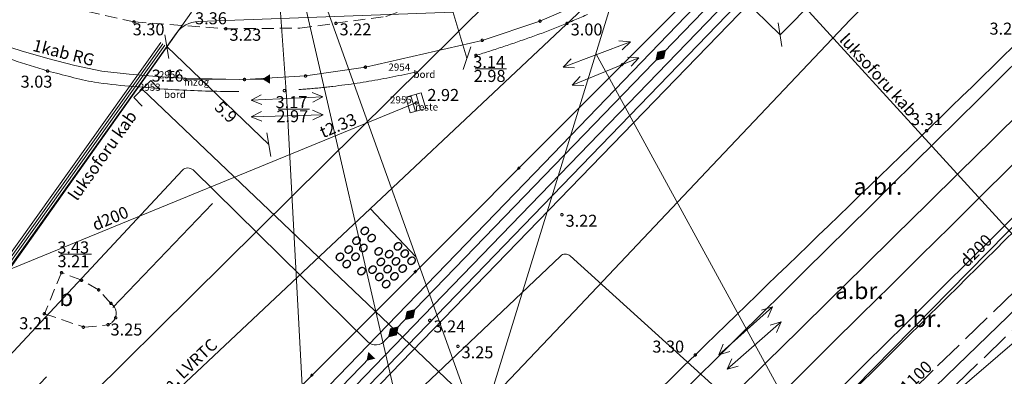
# Model space of a CAD drawing. Units: metres. Extents: x 505506 to 505943, y 310464 to 310897.
# Drawn here: x 505585 to 505626, y 310735 to 310750 of the extents above; entities that cross this region are included whole.
import ezdxf
from ezdxf.enums import TextEntityAlignment as Align
from ezdxf.lldxf.tags import DXFTag

# ---------------------------------------------------------------- set-up
doc = ezdxf.new("R2010")
doc.units = ezdxf.units.M
doc.header["$MEASUREMENT"] = 0
for name, pattern in [('ADTI_0', [1000.001, 1000, -0.001]), ('ADTI_2', [0.75, 0.5, -0.25]), ('ADTI_3', [1.625, 1.25, -0.375]), ('DGN Style 1', [6.01, 0.01, -6]), ('DGN Style 2', [10, 6, -4])]:
    doc.linetypes.add(name, pattern=pattern)
for name, color, linetype, lineweight in [('13', 7, 'Continuous', 13), ('Level 33', 7, 'Continuous', 13), ('Level 54', 7, 'Continuous', 13), ('ROBZ_PROJ_####_####_#', 4, 'ADTI_1', 13)]:
    doc.layers.add(name, color=color, linetype=linetype, lineweight=lineweight)
for name, color, linetype, lineweight, true_color in [('APGS_ELEM_####_####_#', 7, 'ADTI_0', 13, 0xfe005e), ('APGS_VADP_NEDR_####_#', 7, 'APGS_VADP_NEDR', 13, 0xc0c0c0), ('APGS_VADP_NEDR_TKST_#', 7, 'ADTI_0', 13, 0xc0c0c0), ('CELI_CAPM_####_####_#', 7, 'ADTI_2', 13, 0xd200d2), ('CELI_CMAL_####_####_#', 7, 'ADTI_2', 13, 0xd200d2), ('CELI_CSEG_####_TKST_#', 7, 'ADTI_0', 13, 0xd200d2), ('CELI_LUKS_KABE_####_#', 2, 'CELI_LUKS_KABE', 13, 0xffff00), ('CELI_LUKS_KABE_TKST_#', 2, 'ADTI_0', 13, 0xffff00), ('CELI_SEGL_####_####_#', 7, 'ADTI_1', 13, 0xd200d2), ('ELEK_ACRL_####_####_#', 7, 'ACRL', 13, 0x878700), ('ELEK_ELEM_####_####_#', 30, 'ADTI_0', 13, 0xff7f00), ('ELEK_VADP_NEDR_####_#', 7, 'ELEK_VADP_NEDR', 13, 0xc0c0c0), ('ELEK_VADP_ZSPR_####_#', 7, 'ELEK_VADP_ZSPR', 13, 0x878700), ('LKAN_ELEM_####_####_#', 7, 'ADTI_0', 13, 0x965c00), ('LKAN_ELEM_PAST_TKST_#', 7, 'ADTI_0', 13, 0x965c00), ('LKAN_VADP_PAST_####_#', 7, 'LKAN_VADP_PAST', 13, 0x965c00), ('LKAN_VADP_PAST_TKST_#', 7, 'ADTI_0', 13, 0x965c00), ('NORB_MARG_MMET_####_#', 7, 'NORB_MARG_MMET', 13, 0x009696), ('RELJ_AATZ_####_TKST_#', 7, 'ADTI_0', 13, 0xffffff), ('RELJ_ELEM_####_####_#', 7, 'ADTI_0', 13, 0xffffff), ('SAKK_IZVK_####_TKST_#', 5, 'ADTI_0', 13, 0x0000ff), ('SAKK_KKAN_####_####_#', 5, 'SAKK_KKAN', 13, 0x0000ff), ('SAKK_KKAN_####_TKST_#', 5, 'ADTI_0', 13, 0x0000ff), ('SAKT_VADP_NEDR_####_#', 7, 'SAKT_VADP_NEDR', 13, 0xc0c0c0), ('SKAN_ELEM_####_####_#', 7, 'ADTI_0', 13, 0xb46600), ('SKAN_VADP_NEDR_####_#', 7, 'SKAN_VADP_NEDR', 13, 0xc0c0c0), ('SKAN_VADP_PAST_####_#', 7, 'SKAN_VADP_PAST', 13, 0xb46600), ('SKAN_VADP_PAST_KONT_#', 7, 'ADTI_3', 13, 0xb46600), ('SKAN_VADP_PAST_TKST_#', 7, 'ADTI_0', 13, 0xb46600), ('TTRC_ELEM_####_####_#', 7, 'ADTI_0', 13, 0xf000f0), ('TTRC_SCEL_SLDE_####_#', 7, 'ADTI_0', 13, 0xf000f0), ('TTRC_VADV_KTKL_####_#', 7, 'ADTI_0', 13, 0xf000f0), ('UDTK_VADP_NEDR_####_#', 7, 'UDTK_VADP_NEDR', 13, 0xc0c0c0), ('UDTK_VADP_NEDR_TKST_#', 7, 'ADTI_0', 13, 0xc0c0c0)]:
    doc.layers.add(name, color=color, linetype=linetype, lineweight=lineweight, true_color=true_color)
doc.styles.add('Style-font001', font='font001.shx')
doc.styles.add('Tahoma_05_CB', font='tahoma.ttf', dxfattribs={"height": 0.5})
doc.styles.add('Tahoma_05_LB', font='tahoma.ttf', dxfattribs={"height": 0.5})
doc.styles.add('Tahoma_05_LT', font='tahoma.ttf', dxfattribs={"height": 0.5})
doc.styles.add('Tahoma_07_CC', font='tahoma.ttf', dxfattribs={"height": 0.7})
doc.styles.add('Tahoma_07_LT', font='tahoma.ttf', dxfattribs={"height": 0.7})
doc.linetypes.add('ACRL', pattern='A,-0.1,["^L",Tahoma_07_LT,S=0.001587,R=0,X=0,Y=0],-0.1', length=0.2)
doc.linetypes.add('ADTI_1', pattern='A,0,["^E",Tahoma_07_LT,S=0.000795238,R=0,X=0,Y=0],0,-0.6', length=0.6)
doc.linetypes.add('APGS_VADP_NEDR', pattern='A,0.1,-0.4,0.1,-0.4,0.1,-0.75,["^K",Tahoma_07_LT,S=0.00119,R=0,X=0,Y=0],-0.75,0.1,-0.4,0.1,-0.4', length=3.6)
doc.linetypes.add('CELI_LUKS_KABE', pattern='A,2,-0.45,["^E",Tahoma_07_LT,S=0.000795238,R=0,X=0,Y=0],-0.45,2', length=4.9)
doc.linetypes.add('ELEK_VADP_NEDR', pattern='A,0.1,-0.4,0.1,-0.4,0.1,-0.75,["^K",Tahoma_07_LT,S=0.00119,R=0,X=0,Y=0],-0.75,0.1,-0.4,0.1,-0.4', length=3.6)
doc.linetypes.add('ELEK_VADP_ZSPR', pattern='A,2,-0.45,["^E",Tahoma_07_LT,S=0.000795238,R=0,X=0,Y=0],-0.45,2', length=4.9)
tags = doc.linetypes.add('LKAN_VADP_PAST', pattern='A,7.5,-0.5,["^P",Tahoma_07_LT,S=0.006594,R=0,X=0,Y=0],-0.5,7.5', length=16).pattern_tags.tags
tags[6] = DXFTag(74, 10)
doc.linetypes.add('NORB_MARG_MMET', pattern='A,1.55,["^D",Tahoma_07_LT,S=0.003175,R=0,X=0,Y=0],1.55', length=3.1)
doc.linetypes.add('SAKK_KKAN', pattern='A,5,-0.5,["^B",Tahoma_07_LT,S=0.005857,R=0,X=0,Y=0],-0.5,5', length=11)
doc.linetypes.add('SAKT_VADP_NEDR', pattern='A,0.1,-0.4,0.1,-0.4,0.1,-0.5,["^H",Tahoma_07_LT,S=0.002541,R=0,X=0,Y=0],-0.5,0.1,-0.4,0.1,-0.4', length=3.1)
tags = doc.linetypes.add('SKAN_VADP_NEDR', pattern='A,0.1,-0.4,0.1,-0.4,0.1,-0.3,["^T",Tahoma_07_LT,S=0.00375,R=0,X=0,Y=0],-0.3,0.1,-0.4,0.1,-0.4', length=2.7).pattern_tags.tags
tags[14] = DXFTag(74, 10)
tags = doc.linetypes.add('SKAN_VADP_PAST', pattern='A,7.5,-0.3,["^T",Tahoma_07_LT,S=0.00375,R=0,X=0,Y=0],-0.3,7.5', length=15.6).pattern_tags.tags
tags[6] = DXFTag(74, 10)
tags = doc.linetypes.add('UDTK_VADP_NEDR', pattern='A,0.1,-0.4,0.1,-0.4,0.1,-0.3,["^I",Tahoma_07_LT,S=0.004375,R=0,X=0,Y=0],-0.3,0.1,-0.4,0.1,-0.4', length=2.7).pattern_tags.tags
tags[14] = DXFTag(74, 10)

# ---------------------------------------------------------------- blocks, each defined once
blk = doc.blocks.new('TRGVADI')
at = {"layer": 'TTRC_ELEM_####_####_#', "color": 6, "linetype": 'ADTI_0', "lineweight": 13, "ltscale": 7, "true_color": 0xf000f0}
for points in [[(-15, 0), (-10.64, 2)], [(-15, 0), (15, 0)], [(15, 0), (10.64, 2)], [(10.64, -2), (15, 0)], [(-10.64, -2), (-15, 0)]]:
    blk.add_lwpolyline(points, dxfattribs=at)
blk = doc.blocks.new('TRGVADI_2')
at = {"layer": 'TTRC_ELEM_####_####_#', "color": 6, "linetype": 'ADTI_0', "lineweight": 13, "ltscale": 7, "true_color": 0xf000f0}
for points in [[(-15, 0), (-10.64, 2)], [(-10.64, -2), (-15, 0)], [(-15, 0), (15, 0)], [(15, 0), (10.64, 2)], [(10.64, -2), (15, 0)]]:
    blk.add_lwpolyline(points, dxfattribs=at)
blk = doc.blocks.new('TRGVADI_1')
at = {"layer": 'TTRC_ELEM_####_####_#', "color": 6, "linetype": 'ADTI_0', "lineweight": 13, "ltscale": 7, "true_color": 0xf000f0}
for points in [[(-15, 0), (-10.64, 2)], [(-10.64, -2), (-15, 0)], [(-15, 0), (15, 0)], [(15, 0), (10.64, 2)], [(10.64, -2), (15, 0)]]:
    blk.add_lwpolyline(points, dxfattribs=at)
blk = doc.blocks.new('KNUZM_2')
at = {"layer": 'SKAN_ELEM_####_####_#', "color": 32, "linetype": 'ADTI_0', "lineweight": 13, "ltscale": 7, "true_color": 0xb46600}
blk.add_lwpolyline([(-5, 5), (0, 5), (0, -5), (-5, -5)], dxfattribs=at)
blk = doc.blocks.new('KGULIJA_7')
at = {"layer": 'LKAN_ELEM_####_####_#', "color": 34, "linetype": 'ADTI_0', "lineweight": 13, "ltscale": 7, "true_color": 0x965c00}
for p, q in [((-1.13, 3.37), (-1.13, -3.38)), ((1.12, 3.37), (1.12, -3.38))]:
    blk.add_line(p, q, dxfattribs=at)
blk.add_3dface([(-3.38, 3.37), (3.37, 3.37), (3.37, -3.38), (-3.38, -3.38)], dxfattribs=at)
blk = doc.blocks.new('PKT_9')
at = {"layer": 'RELJ_ELEM_####_####_#', "color": 7, "linetype": 'ADTI_0', "lineweight": 13, "ltscale": 7}
blk.add_circle((0, 0), 0.5, dxfattribs=at)
blk = doc.blocks.new('ELGUZM_3')
at = {"layer": 'ELEK_ELEM_####_####_#', "color": 56, "linetype": 'ADTI_0', "lineweight": 13, "ltscale": 7}
blk.add_solid([(1.05, 2), (1.05, -2), (-2.15, 0)], dxfattribs=at)
blk = doc.blocks.new('ELSUZM')
at = {"layer": 'ELEK_ELEM_####_####_#', "color": 56, "linetype": 'ADTI_0', "lineweight": 13, "ltscale": 7}
blk.add_solid([(-3.2, 0), (0, 2), (0, -2), (3.2, 0)], dxfattribs=at)
blk = doc.blocks.new('ELSUZM_1')
at = {"layer": 'ELEK_ELEM_####_####_#', "color": 56, "linetype": 'ADTI_0', "lineweight": 13, "ltscale": 7}
blk.add_solid([(-3.2, 0), (0, 2), (0, -2), (3.2, 0)], dxfattribs=at)
blk = doc.blocks.new('APGUZM_1')
at = {"layer": 'APGS_ELEM_####_####_#', "color": 240, "linetype": 'ADTI_0', "lineweight": 13, "ltscale": 7, "true_color": 0xfe005e}
blk.add_solid([(-2.15, 0), (1.05, 2), (1.05, -2)], dxfattribs=at)

msp = doc.modelspace()

# ---------------------------------------------------------------- linework, layer by layer
at = {"layer": '13', "color": 4, "linetype": 'DGN Style 1', "lineweight": 53}
msp.add_line((505622.919, 310761.456), (505573.989, 310712.496), dxfattribs=at)
at = {"layer": 'APGS_VADP_NEDR_####_#', "flags": 128}
for points in [[(505637.39, 310772.374), (505623.623, 310759.681), (505600.316, 310735.631), (505577.008, 310711.58), (505575.778, 310710.307)], [(505595.169, 310747.88), (505594.015, 310747.867), (505592.861, 310747.885), (505591.708, 310747.921), (505590.556, 310747.988), (505589.406, 310748.081), (505588.258, 310748.207), (505587.13, 310748.449), (505586.012, 310748.736), (505584.902, 310749.052), (505583.802, 310749.401), (505583.527, 310749.496)]]:
    msp.add_lwpolyline(points, dxfattribs=at)
at = {"layer": 'CELI_CAPM_####_####_#', "ltscale": 10}
msp.add_open_spline([(505639.891, 310770.735), (505638.892, 310769.824), (505637.892, 310768.914), (505636.893, 310768.003), (505636.416, 310767.568), (505635.891, 310767.188), (505635.385, 310766.786), (505634.135, 310765.791), (505632.882, 310764.801), (505631.624, 310763.816), (505630.335, 310762.807), (505629.015, 310761.843), (505627.675, 310760.899), (505625.918, 310759.662), (505624.097, 310758.524), (505622.217, 310757.485), (505621.881, 310757.3), (505621.533, 310757.139), (505621.198, 310756.953), (505620.734, 310756.696), (505620.277, 310756.427), (505619.813, 310756.17), (505617.922, 310755.125), (505616.038, 310754.063), (505614.09, 310753.126), (505613.186, 310752.692), (505612.274, 310752.278), (505611.362, 310751.863), (505610.376, 310751.414), (505609.389, 310750.965), (505608.399, 310750.524), (505608.032, 310750.36), (505607.661, 310750.205), (505607.287, 310750.056), (505606.915, 310749.906), (505606.539, 310749.765), (505606.161, 310749.63), (505605.781, 310749.495), (505605.4, 310749.365), (505605.018, 310749.237), (505604.632, 310749.108), (505604.245, 310748.985), (505603.857, 310748.864), (505603.205, 310748.661), (505602.548, 310748.48), (505601.886, 310748.309), (505601.229, 310748.139), (505600.566, 310747.998), (505599.898, 310747.877), (505599.233, 310747.756), (505598.567, 310747.653), (505597.896, 310747.574), (505597.561, 310747.534), (505597.225, 310747.5), (505596.889, 310747.472), (505596.553, 310747.444), (505596.217, 310747.421), (505595.88, 310747.405), (505595.043, 310747.365), (505594.206, 310747.345), (505593.369, 310747.362), (505592.531, 310747.379), (505591.692, 310747.407), (505590.855, 310747.462)], degree=3, knots=[0, 0, 0, 0, 0.072938, 0.072938, 0.072938, 0.107784, 0.107784, 0.107784, 0.19396, 0.19396, 0.19396, 0.282245, 0.282245, 0.282245, 0.398011, 0.398011, 0.398011, 0.418681, 0.418681, 0.418681, 0.447291, 0.447291, 0.447291, 0.563856, 0.563856, 0.563856, 0.617914, 0.617914, 0.617914, 0.676383, 0.676383, 0.676383, 0.698074, 0.698074, 0.698074, 0.719729, 0.719729, 0.719729, 0.741468, 0.741468, 0.741468, 0.76339, 0.76339, 0.76339, 0.800209, 0.800209, 0.800209, 0.836789, 0.836789, 0.836789, 0.873213, 0.873213, 0.873213, 0.891401, 0.891401, 0.891401, 0.90959, 0.90959, 0.90959, 0.95475, 0.95475, 0.95475, 1, 1, 1, 1], dxfattribs=at)
msp.add_open_spline([(505586, 310748.215), (505585.037, 310748.521), (505584.074, 310748.827), (505583.111, 310749.134)], degree=3, dxfattribs=at)
at = {"layer": 'CELI_CMAL_####_####_#'}
for points in [[(505585.47, 310751.195), (505585.478, 310751.18), (505589.605, 310750.26), (505593.429, 310749.975), (505596.521, 310750.001), (505600.098, 310750.493), (505603.226, 310751.503), (505607.861, 310753.382), (505615.622, 310757.248)], [(505586.58, 310739.814), (505585.867, 310738.099), (505587.536, 310737.535), (505588.52, 310737.644)], [(505588.641, 310738.53), (505588.128, 310739.096), (505587.389, 310739.512), (505586.58, 310739.814)]]:
    msp.add_lwpolyline(points, dxfattribs=at)
at = {"layer": 'CELI_CMAL_####_####_#', "ltscale": 10}
msp.add_arc((505588.359, 310738.117), 0.5, 288.7804, 55.6662, dxfattribs=at)
msp.add_open_spline([(505590.855, 310747.462), (505589.887, 310747.559), (505588.909, 310747.592), (505587.952, 310747.752), (505587.294, 310747.862), (505586.651, 310748.061), (505586, 310748.215)], degree=3, knots=[0, 0, 0, 0, 0.592513, 0.592513, 0.592513, 1, 1, 1, 1], dxfattribs=at)
at = {"layer": 'CELI_LUKS_KABE_####_#', "flags": 128}
for points in [[(505605.132, 310708.606), (505631.836, 310735.258), (505614.225, 310754.553), (505609.788, 310759.97)], [(505572.808, 310727.91), (505574.246, 310728.274), (505584.145, 310739.586), (505591.996, 310750.662)]]:
    msp.add_lwpolyline(points, dxfattribs=at)
at = {"layer": 'CELI_SEGL_####_####_#', "ltscale": 10}
for points, knots in [([(505582.828, 310706.48), (505587.709, 310711.367), (505592.589, 310716.253), (505597.47, 310721.14), (505602.597, 310726.274), (505607.813, 310731.319), (505613.005, 310736.387), (505617.545, 310740.819), (505622.144, 310745.192), (505626.665, 310749.644), (505632.313, 310755.204), (505637.904, 310760.821), (505643.545, 310766.389), (505656.226, 310778.905), (505668.927, 310791.4), (505681.603, 310803.921), (505685.403, 310807.675), (505689.192, 310811.441), (505692.992, 310815.195), (505697.776, 310819.921), (505702.588, 310824.619), (505707.389, 310829.328), (505713.263, 310835.089), (505719.066, 310840.921), (505725.104, 310846.514), (505727.141, 310848.401), (505729.298, 310850.15), (505731.375, 310851.991), (505732.293, 310852.805), (505733.21, 310853.618), (505734.128, 310854.432)], [0, 0, 0, 0, 0.097902, 0.097902, 0.097902, 0.200753, 0.200753, 0.200753, 0.290696, 0.290696, 0.290696, 0.403042, 0.403042, 0.403042, 0.655604, 0.655604, 0.655604, 0.731325, 0.731325, 0.731325, 0.826652, 0.826652, 0.826652, 0.943274, 0.943274, 0.943274, 0.982615, 0.982615, 0.982615, 1, 1, 1, 1]), ([(505586.105, 310701.505), (505588.327, 310703.706), (505590.545, 310705.911), (505592.759, 310708.12), (505596.967, 310712.318), (505601.174, 310716.517), (505605.382, 310720.714), (505609.589, 310724.912), (505613.797, 310729.11), (505618.005, 310733.308), (505622.213, 310737.505), (505626.436, 310741.687), (505630.669, 310745.86), (505636.111, 310751.225), (505641.557, 310756.584), (505647, 310761.948), (505659.875, 310774.637), (505672.742, 310787.335), (505685.617, 310800.024), (505687.427, 310801.808), (505689.248, 310803.58), (505691.063, 310805.359), (505691.347, 310805.637), (505691.606, 310805.943), (505691.91, 310806.199), (505695.408, 310809.14), (505698.905, 310812.081), (505702.403, 310815.022)], [0, 0, 0, 0, 0.057721, 0.057721, 0.057721, 0.167411, 0.167411, 0.167411, 0.277101, 0.277101, 0.277101, 0.38679, 0.38679, 0.38679, 0.527813, 0.527813, 0.527813, 0.861427, 0.861427, 0.861427, 0.908323, 0.908323, 0.908323, 0.915664, 0.915664, 0.915664, 1, 1, 1, 1])]:
    msp.add_open_spline(points, degree=3, knots=knots, dxfattribs=at)
at = {"layer": 'ELEK_ACRL_####_####_#', "flags": 128}
for points in [[(505590.723, 310749.408), (505575.046, 310727.425)], [(505590.805, 310749.35), (505575.128, 310727.367)], [(505590.886, 310749.292), (505575.209, 310727.309)], [(505590.967, 310749.234), (505575.29, 310727.251)]]:
    msp.add_lwpolyline(points, dxfattribs=at)
at = {"layer": 'ELEK_VADP_NEDR_####_#', "flags": 128}
for points in [[(505614.814, 310752.81), (505606.701, 310744.376), (505576.502, 310713.174)], [(505615.413, 310752.857), (505600.078, 310736.995), (505615.413, 310752.857), (505600.078, 310736.995)], [(505615.929, 310752.219), (505586.905, 310722.196), (505578.953, 310714.107), (505578.143, 310713.303)], [(505615.499, 310752.341), (505586.623, 310722.471), (505578.453, 310714.163)], [(505591.617, 310744.08), (505570.655, 310721.603)], [(505599.33, 310736.946), (505592.062, 310744.093)], [(505607.377, 310740.506), (505599.28, 310732.816), (505588.484, 310721.638), (505576.136, 310709.96)], [(505622.104, 310727.55), (505618.868, 310730.479), (505607.785, 310740.511)], [(505599.444, 310736.296), (505585.387, 310721.755), (505581.038, 310717.347), (505585.387, 310721.755), (505599.444, 310736.296), (505585.387, 310721.755), (505580.896, 310717.203)]]:
    msp.add_lwpolyline(points, dxfattribs=at)
at = {"layer": 'ELEK_VADP_NEDR_####_#', "ltscale": 10}
for centre, radius, start, end in [((505591.846, 310743.851), 0.324, 48.2335, 135.0499), ((505607.584, 310740.288), 0.3, 47.8484, 133.5211)]:
    msp.add_arc(centre, radius, start, end, dxfattribs=at)
at = {"layer": 'ELEK_VADP_NEDR_####_#', "ltscale": 10, "extrusion": (0, 0, -1)}
msp.add_arc((-505599.682, 310737.308), 0.504, 218.3179, 314.2428, dxfattribs=at)
at = {"layer": 'ELEK_VADP_ZSPR_####_#', "flags": 128}
for points in [[(505602.904, 310750.672), (505592.291, 310750.284)], [(505575.29, 310727.251), (505591.358, 310749.781)]]:
    msp.add_lwpolyline(points, dxfattribs=at)
at = {"layer": 'ELEK_VADP_ZSPR_####_#', "ltscale": 10, "extrusion": (0, 0, -1)}
msp.add_arc((-505592.335, 310749.084), 1.2, 35.4948, 87.9056, dxfattribs=at)
at = {"layer": 'Level 33', "color": 7, "linetype": 'DGN Style 2', "lineweight": 13}
for p, q in [((505640.536, 310774.25), (505616.537, 310749.725)), ((505567.956, 310716.713), (505595.226, 310745.15))]:
    msp.add_line(p, q, dxfattribs=at)
at = {"layer": 'Level 33', "color": 7, "linetype": 'Continuous', "lineweight": 13}
for p, q in [((505601.089, 310764.842), (505616.537, 310749.725)), ((505601.966, 310753.783), (505603.484, 310748.749)), ((505616.456, 310750.219), (505616.618, 310749.232)), ((505590.886, 310749.727), (505591.048, 310748.74)), ((505590.967, 310749.234), (505595.226, 310745.15)), ((505603.638, 310749.225), (505603.329, 310748.274)), ((505595.145, 310745.643), (505595.307, 310744.657))]:
    msp.add_line(p, q, dxfattribs=at)
at = {"layer": 'LKAN_VADP_PAST_####_#'}
msp.add_line((505580.18, 310738.217), (505601.35, 310746.889), dxfattribs=at)
at = {"layer": 'NORB_MARG_MMET_####_#', "flags": 128}
for points in [[(505606.527, 310750.293), (505608.82, 310751.29), (505613.361, 310753.432), (505620.007, 310756.901), (505624.378, 310759.38), (505628.565, 310762.147), (505630.588, 310763.706), (505636.525, 310768.291), (505640.167, 310771.786)], [(505591.731, 310747.872), (505594.206, 310747.861), (505596.752, 310748.008), (505599.25, 310748.376), (505604.12, 310749.491), (505606.527, 310750.293)]]:
    msp.add_lwpolyline(points, dxfattribs=at)
at = {"layer": 'RELJ_AATZ_####_TKST_#'}
for p, q in [((505603.826, 310748.301), (505605.126, 310748.301)), ((505595.616, 310746.629), (505596.916, 310746.629)), ((505586.536, 310740.588), (505587.836, 310740.588))]:
    msp.add_line(p, q, dxfattribs=at)
at = {"layer": 'ROBZ_PROJ_####_####_#', "flags": 128}
for points in [[(505563.243, 310702.018), (505566.692, 310704.989), (505570.061, 310707.458), (505572.859, 310710.367), (505573.989, 310712.496), (505622.919, 310761.456), (505640.701, 310774.301), (505676.006, 310809.205), (505680.527, 310813.674), (505679.338, 310815.306), (505698.878, 310836.832), (505715.155, 310854.762), (505735.875, 310877.587), (505743.271, 310884.977), (505743.54, 310885.211), (505753.742, 310895.372)], [(505589.857, 310755.028), (505593.541, 310751.55), (505612.247, 310757.857), (505622.919, 310761.456), (505573.989, 310712.496), (505574.289, 310716.584), (505574.299, 310717.084), (505560.883, 310729.71)]]:
    msp.add_lwpolyline(points, dxfattribs=at)
at = {"layer": 'SAKK_IZVK_####_TKST_#'}
msp.add_line((505601.348, 310740.471), (505599.453, 310742.487), dxfattribs=at)
at = {"layer": 'SAKK_KKAN_####_####_#'}
msp.add_line((505576.005, 310720.439), (505617.063, 310759.046), dxfattribs=at)
at = {"layer": 'SAKT_VADP_NEDR_####_#', "flags": 128}
for points in [[(505579.162, 310707.747), (505596.469, 310726.121), (505607.949, 310738.197), (505613.706, 310744.272), (505619.463, 310750.346), (505621.51, 310752.377)], [(505587.476, 310700.116), (505609.27, 310722.309), (505629.068, 310739.288), (505634.356, 310744.902)]]:
    msp.add_lwpolyline(points, dxfattribs=at)
at = {"layer": 'SKAN_VADP_NEDR_####_#'}
msp.add_line((505589.943, 310747.461), (505613.099, 310725.413), dxfattribs=at)
at = {"layer": 'SKAN_VADP_PAST_####_#', "flags": 128}
msp.add_lwpolyline([(505579.618, 310707.148), (505591.903, 310705.731), (505594.548, 310707.358), (505613.099, 310725.413), (505623.489, 310735.533), (505641.335, 310752.786)], dxfattribs=at)
at = {"layer": 'SKAN_VADP_PAST_KONT_#'}
for points in [[(505579.242, 310707.745), (505591.777, 310706.299), (505594.208, 310707.795), (505612.715, 310725.807), (505623.106, 310735.928), (505640.953, 310753.181)], [(505580.078, 310706.541), (505592.029, 310705.163), (505594.888, 310706.921), (505613.483, 310725.019), (505623.872, 310735.139), (505641.717, 310752.391)]]:
    msp.add_lwpolyline(points, dxfattribs=at)
at = {"layer": 'TTRC_SCEL_SLDE_####_#', "ltscale": 10}
for points, knots in [([(505582.49, 310705.166), (505583.947, 310706.64), (505585.404, 310708.114), (505586.861, 310709.588), (505588.385, 310711.13), (505589.941, 310712.639), (505591.478, 310714.167), (505592.629, 310715.311), (505593.767, 310716.467), (505594.921, 310717.608), (505595.142, 310717.827), (505595.371, 310718.038), (505595.594, 310718.256), (505599.9, 310722.466), (505604.206, 310726.675), (505608.491, 310730.906), (505613.34, 310735.693), (505618.179, 310740.491), (505623.031, 310745.276), (505627.836, 310750.014), (505632.647, 310754.746), (505637.451, 310759.485), (505643.625, 310765.576), (505649.786, 310771.679), (505655.961, 310777.768), (505662.615, 310784.33), (505669.283, 310790.878), (505675.937, 310797.44), (505685.629, 310806.997), (505695.317, 310816.558), (505705.006, 310826.118), (505708.261, 310829.33), (505711.513, 310832.545), (505714.767, 310835.757), (505717.013, 310837.974), (505719.281, 310840.169), (505721.566, 310842.347), (505723.218, 310843.921), (505724.914, 310845.446), (505726.607, 310846.976), (505728.036, 310848.267), (505729.474, 310849.545), (505730.938, 310850.796), (505732.594, 310852.21), (505734.294, 310853.568), (505736.003, 310854.918), (505737.565, 310856.152), (505739.128, 310857.383), (505740.743, 310858.546), (505742.613, 310859.893), (505744.499, 310861.214), (505746.402, 310862.511), (505747.454, 310863.228), (505748.506, 310863.945), (505749.559, 310864.66), (505750.056, 310864.998), (505750.553, 310865.335), (505751.051, 310865.671), (505752.9, 310866.919), (505754.781, 310868.118), (505756.638, 310869.353), (505758.249, 310870.424), (505759.85, 310871.511), (505761.44, 310872.614), (505763.153, 310873.802), (505764.828, 310875.042), (505766.504, 310876.283), (505767.297, 310876.87), (505768.095, 310877.45), (505768.882, 310878.045)], [0, 0, 0, 0, 0.024412, 0.024412, 0.024412, 0.049942, 0.049942, 0.049942, 0.069053, 0.069053, 0.069053, 0.072721, 0.072721, 0.072721, 0.143647, 0.143647, 0.143647, 0.223908, 0.223908, 0.223908, 0.303389, 0.303389, 0.303389, 0.405535, 0.405535, 0.405535, 0.515608, 0.515608, 0.515608, 0.675927, 0.675927, 0.675927, 0.729786, 0.729786, 0.729786, 0.766961, 0.766961, 0.766961, 0.793831, 0.793831, 0.793831, 0.816504, 0.816504, 0.816504, 0.842143, 0.842143, 0.842143, 0.865578, 0.865578, 0.865578, 0.892706, 0.892706, 0.892706, 0.9077, 0.9077, 0.9077, 0.914776, 0.914776, 0.914776, 0.941046, 0.941046, 0.941046, 0.963836, 0.963836, 0.963836, 0.988388, 0.988388, 0.988388, 1, 1, 1, 1]), ([(505583.555, 310704.087), (505584.978, 310705.495), (505586.4, 310706.902), (505587.823, 310708.31), (505589.402, 310709.872), (505590.966, 310711.449), (505592.537, 310713.018), (505593.636, 310714.116), (505594.736, 310715.213), (505595.836, 310716.31), (505596.071, 310716.544), (505596.32, 310716.763), (505596.557, 310716.995), (505600.8, 310721.152), (505605.04, 310725.312), (505609.273, 310729.479), (505616.424, 310736.518), (505623.58, 310743.552), (505630.722, 310750.6), (505639.512, 310759.275), (505648.282, 310767.97), (505657.07, 310776.647), (505660.304, 310779.84), (505663.54, 310783.033), (505666.778, 310786.222), (505670.131, 310789.524), (505673.497, 310792.814), (505676.848, 310796.118), (505681.096, 310800.306), (505685.343, 310804.495), (505689.589, 310808.684), (505695.067, 310814.089), (505700.546, 310819.493), (505706.024, 310824.898), (505709.305, 310828.134), (505712.583, 310831.373), (505715.863, 310834.61), (505718.079, 310836.797), (505720.325, 310838.954), (505722.578, 310841.104), (505724.245, 310842.694), (505725.948, 310844.244), (505727.656, 310845.791), (505729.106, 310847.104), (505730.571, 310848.396), (505732.066, 310849.658), (505733.736, 310851.068), (505735.442, 310852.432), (505737.159, 310853.783), (505738.757, 310855.04), (505740.363, 310856.284), (505742.001, 310857.489), (505743.745, 310858.771), (505745.501, 310860.035), (505747.299, 310861.239), (505748.332, 310861.931), (505749.365, 310862.622), (505750.398, 310863.314), (505750.963, 310863.692), (505751.527, 310864.07), (505752.092, 310864.448), (505753.958, 310865.697), (505755.844, 310866.914), (505757.715, 310868.156), (505759.394, 310869.27), (505761.055, 310870.41), (505762.708, 310871.563), (505764.293, 310872.669), (505765.848, 310873.815), (505767.395, 310874.973), (505768.235, 310875.602), (505769.072, 310876.236), (505769.902, 310876.878)], [0, 0, 0, 0, 0.023581, 0.023581, 0.023581, 0.049749, 0.049749, 0.049749, 0.068054, 0.068054, 0.068054, 0.07196, 0.07196, 0.07196, 0.141949, 0.141949, 0.141949, 0.260181, 0.260181, 0.260181, 0.405698, 0.405698, 0.405698, 0.459253, 0.459253, 0.459253, 0.514705, 0.514705, 0.514705, 0.584991, 0.584991, 0.584991, 0.675668, 0.675668, 0.675668, 0.729967, 0.729967, 0.729967, 0.766657, 0.766657, 0.766657, 0.793799, 0.793799, 0.793799, 0.816835, 0.816835, 0.816835, 0.842577, 0.842577, 0.842577, 0.866526, 0.866526, 0.866526, 0.892019, 0.892019, 0.892019, 0.906668, 0.906668, 0.906668, 0.914674, 0.914674, 0.914674, 0.941129, 0.941129, 0.941129, 0.96487, 0.96487, 0.96487, 0.987635, 0.987635, 0.987635, 1, 1, 1, 1]), ([(505584.709, 310702.919), (505586.062, 310704.279), (505587.415, 310705.638), (505588.768, 310706.998), (505590.407, 310708.645), (505591.963, 310710.371), (505593.591, 310712.029), (505594.648, 310713.106), (505595.71, 310714.178), (505596.777, 310715.246), (505598.087, 310716.557), (505599.397, 310717.869), (505600.717, 310719.171), (505603.78, 310722.191), (505606.878, 310725.176), (505609.938, 310728.2), (505616.582, 310734.766), (505623.226, 310741.331), (505629.869, 310747.898), (505639.249, 310757.169), (505648.62, 310766.449), (505658.007, 310775.713), (505661.22, 310778.884), (505664.436, 310782.053), (505667.65, 310785.223), (505671.012, 310788.538), (505674.374, 310791.854), (505677.736, 310795.169), (505681.996, 310799.37), (505686.272, 310803.556), (505690.535, 310807.754), (505696.013, 310813.148), (505701.456, 310818.578), (505706.937, 310823.969), (505710.167, 310827.146), (505713.406, 310830.314), (505716.642, 310833.486), (505718.882, 310835.682), (505721.126, 310837.874), (505723.373, 310840.064), (505725.009, 310841.658), (505726.702, 310843.192), (505728.396, 310844.726), (505729.877, 310846.067), (505731.379, 310847.382), (505732.911, 310848.664), (505734.59, 310850.069), (505736.3, 310851.434), (505738.022, 310852.785), (505739.666, 310854.075), (505741.314, 310855.356), (505743.004, 310856.585), (505744.705, 310857.822), (505746.427, 310859.028), (505748.168, 310860.207), (505749.737, 310861.269), (505751.31, 310862.326), (505752.888, 310863.375), (505754.764, 310864.622), (505756.661, 310865.838), (505758.535, 310867.089), (505760.215, 310868.211), (505761.869, 310869.371), (505763.523, 310870.532), (505765.09, 310871.633), (505766.644, 310872.75), (505768.18, 310873.894), (505769.054, 310874.545), (505769.919, 310875.205), (505770.777, 310875.876)], [0, 0, 0, 0, 0.022609, 0.022609, 0.022609, 0.04999, 0.04999, 0.04999, 0.067779, 0.067779, 0.067779, 0.089628, 0.089628, 0.089628, 0.140331, 0.140331, 0.140331, 0.250425, 0.250425, 0.250425, 0.40587, 0.40587, 0.40587, 0.459079, 0.459079, 0.459079, 0.514731, 0.514731, 0.514731, 0.585252, 0.585252, 0.585252, 0.675866, 0.675866, 0.675866, 0.729269, 0.729269, 0.729269, 0.766245, 0.766245, 0.766245, 0.793169, 0.793169, 0.793169, 0.816707, 0.816707, 0.816707, 0.842501, 0.842501, 0.842501, 0.867118, 0.867118, 0.867118, 0.8919, 0.8919, 0.8919, 0.914233, 0.914233, 0.914233, 0.940787, 0.940787, 0.940787, 0.964599, 0.964599, 0.964599, 0.987165, 0.987165, 0.987165, 1, 1, 1, 1]), ([(505585.791, 310701.823), (505588.798, 310704.869), (505591.805, 310707.915), (505594.812, 310710.961), (505595.826, 310711.988), (505596.838, 310713.018), (505597.852, 310714.046), (505599.254, 310715.468), (505600.658, 310716.887), (505602.076, 310718.293), (505604.969, 310721.162), (505607.907, 310723.985), (505610.806, 310726.848), (505615.308, 310731.293), (505619.811, 310735.737), (505624.307, 310740.189), (505626.43, 310742.291), (505628.55, 310744.397), (505630.674, 310746.498), (505640.102, 310755.825), (505649.535, 310765.147), (505658.975, 310774.462), (505662.169, 310777.614), (505665.364, 310780.765), (505668.561, 310783.914), (505676.232, 310791.472), (505683.917, 310799.016), (505691.586, 310806.575), (505697.082, 310811.992), (505702.57, 310817.417), (505708.063, 310822.837), (505711.302, 310826.033), (505714.544, 310829.225), (505717.786, 310832.418), (505719.931, 310834.53), (505722.098, 310836.618), (505724.269, 310838.704), (505725.961, 310840.33), (505727.689, 310841.917), (505729.417, 310843.505), (505730.889, 310844.858), (505732.378, 310846.189), (505733.908, 310847.477), (505735.544, 310848.854), (505737.223, 310850.174), (505738.917, 310851.477), (505740.616, 310852.784), (505742.319, 310854.083), (505744.05, 310855.346), (505745.719, 310856.564), (505747.4, 310857.765), (505749.098, 310858.942), (505749.996, 310859.564), (505750.893, 310860.187), (505751.806, 310860.787), (505752.445, 310861.207), (505753.085, 310861.626), (505753.724, 310862.046), (505755.636, 310863.301), (505757.55, 310864.553), (505759.463, 310865.808), (505762.76, 310867.971), (505765.959, 310870.277), (505769.134, 310872.621), (505770.043, 310873.292), (505770.939, 310873.978), (505771.825, 310874.676)], [0, 0, 0, 0, 0.050468, 0.050468, 0.050468, 0.067491, 0.067491, 0.067491, 0.091033, 0.091033, 0.091033, 0.139073, 0.139073, 0.139073, 0.213672, 0.213672, 0.213672, 0.2489, 0.2489, 0.2489, 0.405271, 0.405271, 0.405271, 0.458182, 0.458182, 0.458182, 0.585154, 0.585154, 0.585154, 0.676142, 0.676142, 0.676142, 0.729792, 0.729792, 0.729792, 0.765283, 0.765283, 0.765283, 0.792949, 0.792949, 0.792949, 0.816514, 0.816514, 0.816514, 0.841707, 0.841707, 0.841707, 0.866971, 0.866971, 0.866971, 0.89133, 0.89133, 0.89133, 0.904209, 0.904209, 0.904209, 0.913226, 0.913226, 0.913226, 0.940196, 0.940196, 0.940196, 0.986691, 0.986691, 0.986691, 1, 1, 1, 1])]:
    msp.add_open_spline(points, degree=3, knots=knots, dxfattribs=at)
at = {"layer": 'TTRC_VADV_KTKL_####_#'}
for points in [[(505602.2, 310727.3), (505612.379, 310760.389)], [(505602.165, 310696.375), (505605.96, 310727.68), (505595.221, 310757.553)], [(505595.221, 310757.553), (505602.2, 310727.3), (505602.22, 310726.69), (505603.33, 310725.86), (505606.09, 310722.18), (505602.165, 310696.375)], [(505595.221, 310757.553), (505595.98, 310746.96), (505596.95, 310728.92), (505598.33, 310723.56), (505602.165, 310696.375)], [(505622.961, 310723.826), (505618.59, 310731.16), (505608.857, 310748.94)]]:
    msp.add_lwpolyline(points, dxfattribs=at)
at = {"layer": 'UDTK_VADP_NEDR_####_#', "flags": 128}
for points in [[(505569.865, 310716.954), (505609.99, 310756.662), (505609.407, 310760.39), (505613.488, 310765.011), (505616.015, 310762.758), (505624.082, 310771.328)], [(505586.378, 310701.196), (505634.687, 310750.318)]]:
    msp.add_lwpolyline(points, dxfattribs=at)

# ---------------------------------------------------------------- block references
at = {"layer": 'APGS_ELEM_####_####_#', "color": 240, "linetype": 'ADTI_0', "lineweight": 13, "ltscale": 7, "true_color": 0xfe005e, "xscale": 0.1, "yscale": 0.1, "zscale": 0.1, "rotation": 0.6637403773449659}
msp.add_blockref('APGUZM_1', (505595.169, 310747.88), dxfattribs=at)
at = {"layer": 'ELEK_ELEM_####_####_#', "color": 56, "linetype": 'ADTI_0', "lineweight": 13, "ltscale": 7, "true_color": 0x878700}
for name, p, xscale, yscale, zscale, rotation in [('ELSUZM_1', (505611.56, 310748.873), 0.1, 0.1, 0.1, 45.95876471016767), ('ELSUZM_1', (505601.112, 310738.066), 0.09999999999999999, 0.09999999999999999, 0.09999999999999999, 225.9973498649477), ('ELSUZM', (505600.418, 310737.347), 0.09999999999999999, 0.09999999999999999, 0.09999999999999999, 225.9669378586285), ('ELGUZM_3', (505599.444, 310736.296), 0.1, 0.1, 0.1, 45.96855169221551)]:
    msp.add_blockref(name, p, dxfattribs=dict(at, xscale=xscale, yscale=yscale, zscale=zscale, rotation=rotation))
at = {"layer": 'LKAN_ELEM_####_####_#', "color": 34, "linetype": 'ADTI_0', "lineweight": 13, "ltscale": 7, "true_color": 0x965c00, "xscale": 0.1, "yscale": 0.1, "zscale": 0.1, "rotation": 16.02957759322686}
msp.add_blockref('KGULIJA_7', (505601.35, 310746.889), dxfattribs=at)
at = {"layer": 'RELJ_ELEM_####_####_#', "color": 7, "linetype": 'ADTI_0', "lineweight": 13, "ltscale": 7, "true_color": 0xffffff, "xscale": 0.1, "yscale": 0.1, "zscale": 0.1}
for p in [(505589.605, 310750.26), (505593.429, 310749.975), (505598.018, 310750.201), (505606.527, 310750.293), (505607.656, 310750.197), (505604.12, 310749.491), (505603.857, 310748.864), (505599.25, 310748.376), (505586, 310748.215), (505596.752, 310748.008), (505591.731, 310747.872), (505594.206, 310747.861), (505595.872, 310747.4), (505601.364, 310746.88), (505622.643, 310745.726), (505607.441, 310742.226), (505586.58, 310739.814), (505587.414, 310739.495), (505588.128, 310739.096), (505588.641, 310738.53), (505585.867, 310738.099), (505588.52, 310737.644), (505588.837, 310737.935), (505601.934, 310737.823), (505587.491, 310737.541), (505603.107, 310736.743), (505613.005, 310736.387)]:
    msp.add_blockref('PKT_9', p, dxfattribs=at)
at = {"layer": 'SKAN_ELEM_####_####_#', "color": 32, "linetype": 'ADTI_0', "lineweight": 13, "ltscale": 7, "true_color": 0xb46600, "xscale": 0.09999999999999999, "yscale": 0.09999999999999999, "zscale": 0.09999999999999999, "rotation": 135.0048513164046}
msp.add_blockref('KNUZM_2', (505589.943, 310747.461), dxfattribs=at)
at = {"layer": 'TTRC_ELEM_####_####_#', "color": 6, "linetype": 'ADTI_0', "lineweight": 13, "ltscale": 7, "true_color": 0xf000f0}
for name, p, xscale, yscale, zscale, rotation in [('TRGVADI', (505608.893, 310748.906), 0.09999999999999999, 0.09999999999999999, 0.09999999999999999, 20.70963264047164), ('TRGVADI_2', (505609.263, 310748.198), 0.09999999999999999, 0.09999999999999999, 0.09999999999999999, 22.26401031549099), ('TRGVADI_1', (505595.98, 310747.073), 0.1, 0.1, 0.1, 2.644515071637091), ('TRGVADI_2', (505595.99, 310746.352), 0.1, 0.1, 0.1, 1.495448559128365), ('TRGVADI', (505615.099, 310737.386), 0.09999999999999999, 0.09999999999999999, 0.09999999999999999, 41.73199426931476), ('TRGVADI_2', (505615.459, 310736.773), 0.09999999999999999, 0.09999999999999999, 0.09999999999999999, 41.20711382830289)]:
    msp.add_blockref(name, p, dxfattribs=dict(at, xscale=xscale, yscale=yscale, zscale=zscale, rotation=rotation))

# ---------------------------------------------------------------- texts
at = {"layer": 'APGS_VADP_NEDR_TKST_#', "style": 'Tahoma_05_CB'}
msp.add_text('1kab RG', height=0.5, rotation=345.6002, dxfattribs=at).set_placement((505586.608, 310748.738), align=Align.CENTER)
at = {"layer": 'CELI_CSEG_####_TKST_#', "char_height": 0.7, "attachment_point": 5, "line_spacing_factor": 0.6, "style": 'Tahoma_07_CC'}
for s, insert in [('a.br.', (505620.617, 310743.317)), ('a.br.', (505619.843, 310738.973)), ('b', (505586.773, 310738.681)), ('a.br.', (505622.27, 310737.804))]:
    msp.add_mtext(s, dxfattribs=dict(at, insert=insert))
at = {"layer": 'CELI_LUKS_KABE_TKST_#', "style": 'Tahoma_05_LB'}
for rotation, p in [(312.3874, (505618.98, 310749.492)), (54.6697, (505587.228, 310742.771))]:
    msp.add_text('luksoforu kab', height=0.5, rotation=rotation, dxfattribs=at).set_placement(p)
at = {"layer": 'Level 33', "color": 7, "linetype": 'Continuous', "lineweight": 13, "style": 'Tahoma_05_CB'}
msp.add_text('5.9', height=0.5, rotation=316.2001, dxfattribs=at).set_placement((505593.26, 310746.328), align=Align.CENTER)
at = {"layer": 'Level 54', "color": 62, "linetype": 'Continuous', "lineweight": 13, "style": 'Style-font001'}
for s, p in [('2954', (505601.116, 310748.228)), ('2952', (505591.548, 310747.909)), ('2953', (505590.713, 310747.391)), ('2955', (505601.183, 310746.865))]:
    msp.add_text(s, height=0.3, dxfattribs=at).set_placement(p, align=Align.RIGHT)
at = {"layer": 'Level 54', "color": 1, "linetype": 'Continuous', "lineweight": 13, "style": 'Style-font001'}
for s, p in [('bord', (505601.253, 310748.228)), ('mzog', (505591.686, 310747.909)), ('bord', (505590.85, 310747.391)), ('reste', (505601.32, 310746.865))]:
    msp.add_text(s, height=0.3, dxfattribs=at).set_placement(p, align=Align.TOP_LEFT)
at = {"layer": 'LKAN_ELEM_PAST_TKST_#', "insert": (505601.679, 310746.81), "char_height": 0.5, "attachment_point": 7, "line_spacing_factor": 0.6, "style": 'Tahoma_05_LB'}
msp.add_mtext(' 2.92', dxfattribs=at)
at = {"layer": 'LKAN_VADP_PAST_TKST_#', "char_height": 0.5, "attachment_point": 8, "rotation": 22.469, "line_spacing_factor": 0.6, "style": 'Tahoma_05_CB'}
for s, insert in [('t2.33', (505598.269, 310745.569)), ('d200', (505588.768, 310741.702))]:
    msp.add_mtext(s, dxfattribs=dict(at, insert=insert))
at = {"layer": 'RELJ_AATZ_####_TKST_#', "char_height": 0.5, "attachment_point": 1, "line_spacing_factor": 0.6, "style": 'Tahoma_05_LT'}
for s, insert in [(' 3.36', (505591.995, 310750.662)), (' 3.30', (505589.395, 310750.202)), (' 3.22', (505598.018, 310750.201)), (' 3.00', (505607.656, 310750.197)), (' 3.29', (505625.116, 310750.231)), (' 3.23', (505593.429, 310749.975)), (' 3.14', (505603.593, 310748.842)), (' 3.03', (505584.721, 310748.021)), (' 3.16', (505590.183, 310748.274)), (' 2.98', (505603.613, 310748.259)), (' 3.17', (505595.351, 310747.17)), (' 2.97', (505595.387, 310746.583)), (' 3.31', (505621.842, 310746.462)), (' 3.22', (505607.441, 310742.226)), (' 3.43', (505586.253, 310741.116)), (' 3.21', (505586.261, 310740.54)), (' 3.21', (505584.666, 310737.954)), (' 3.25', (505588.471, 310737.693)), (' 3.24', (505601.934, 310737.823)), (' 3.30', (505611.059, 310736.982)), (' 3.25', (505603.107, 310736.743))]:
    msp.add_mtext(s, dxfattribs=dict(at, insert=insert))
at = {"layer": 'SAKK_IZVK_####_TKST_#', "char_height": 0.5, "attachment_point": 7, "rotation": 313.2949, "line_spacing_factor": 0.6, "style": 'Tahoma_05_LB'}
for s, insert in [('oo', (505598.834, 310741.47)), ('oo', (505598.163, 310740.691)), ('oo', (505598.488, 310741.059)), ('ooo', (505600.216, 310740.825)), ('oo', (505597.796, 310740.388)), ('o', (505599.41, 310740.614)), ('ooo', (505599.849, 310740.501)), ('ooo', (505599.157, 310739.853)), ('ooo', (505599.503, 310740.177)), ('o', (505598.697, 310739.792))]:
    msp.add_mtext(s, dxfattribs=dict(at, insert=insert))
at = {"layer": 'SAKK_KKAN_####_TKST_#', "style": 'Tahoma_05_CB'}
msp.add_text('Lattelecom, LVRTC', height=0.5, rotation=43.2378, dxfattribs=at).set_placement((505590.942, 310734.69), align=Align.CENTER)
at = {"layer": 'SKAN_VADP_PAST_TKST_#', "insert": (505622.337, 310735.044), "char_height": 0.5, "attachment_point": 8, "rotation": 44.2474, "line_spacing_factor": 0.6, "style": 'Tahoma_05_CB'}
msp.add_mtext('d1100', dxfattribs=at)
at = {"layer": 'UDTK_VADP_NEDR_TKST_#', "style": 'Tahoma_05_CB'}
msp.add_text('d200', height=0.5, rotation=45.4779, dxfattribs=at).set_placement((505624.879, 310740.559), align=Align.CENTER)

doc.saveas('drawing.dxf')
